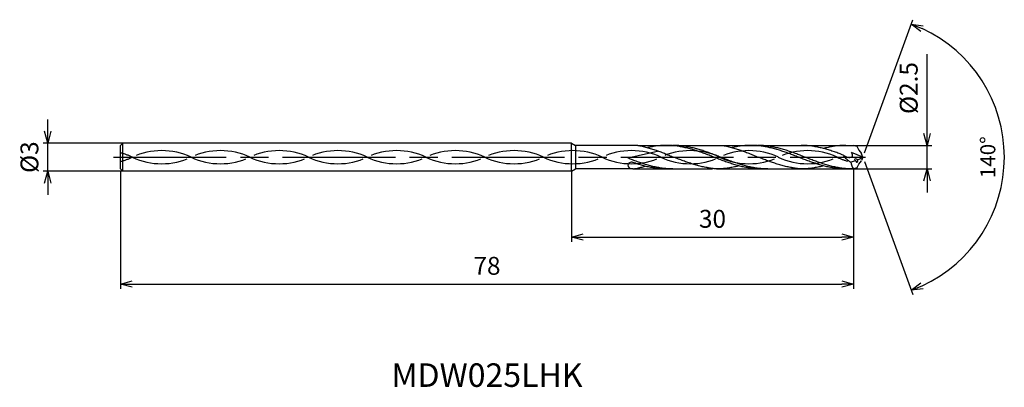
# Model space of a CAD drawing. Extents: x -90 to 15, y -24 to 15.
import ezdxf
from ezdxf.enums import TextEntityAlignment as Align

# ---------------------------------------------------------------- set-up
doc = ezdxf.new("R2010")
doc.units = 0
doc.linetypes.add('AM_ISO08W050', pattern=[18, 12, -1.5, 3, -1.5])
doc.linetypes.add('AM_ISO09W050', pattern=[22.5, 12, -1.5, 3, -1.5, 3, -1.5])
doc.layers.get('0').update_dxf_attribs({"linetype": 'CONTINUOUS'})
doc.layers.get('DEFPOINTS').update_dxf_attribs({"linetype": 'CONTINUOUS'})
for name, color, linetype in [('AM_0', 7, 'CONTINUOUS'), ('AM_11', 3, 'AM_ISO09W050'), ('AM_5', 3, 'CONTINUOUS'), ('AM_6', 2, 'CONTINUOUS'), ('AM_7', 4, 'AM_ISO08W050')]:
    doc.layers.add(name, color=color, linetype=linetype)
doc.styles.add('ASAMI', font='simplex.shx', dxfattribs={"bigfont": 'EXTFONT.SHX'})
doc.styles.get("Standard").update_dxf_attribs({"font": 'simplex.shx', "bigfont": 'EXTFONT.SHX'})
doc.dimstyles.new('AM_JIS$0', dxfattribs={"dimscale": 0.5, "dimtxt": 3.8, "dimasz": 2.5, "dimexe": 1, "dimexo": 0, "dimgap": 1.5, "dimtad": 3, "dimzin": 1, "dimtxsty": 'STANDARD', "dimblk": 'OPEN30', "dimcen": 0, "dimclrd": 3, "dimclre": 3, "dimclrt": 2, "dimaunit": 1, "dimazin": 3, "dimtp": 0.1, "dimtm": 0.1, "dimtfac": 0.71, "dimtmove": 0, "dimatfit": 3})
doc.dimstyles.new('AM_JIS$2', dxfattribs={"dimscale": 0.5, "dimtxt": 3.2, "dimasz": 2.5, "dimexe": 1, "dimexo": 1, "dimgap": 1.5, "dimtad": 3, "dimdec": 3, "dimtxsty": 'ASAMI', "dimblk": 'OPEN30', "dimcen": 0, "dimclrd": 256, "dimclre": 256, "dimclrt": 2, "dimazin": 3, "dimtp": 0.1, "dimtm": 0.1, "dimtfac": 0.71, "dimtdec": 3, "dimtmove": 0, "dimatfit": 3, "dimtzin": 0})

# ---------------------------------------------------------------- blocks, each defined once
blk = doc.blocks.new('_OPEN30')
at = {"color": 0}
for p, q in [((-1, 0.268), (0, 0)), ((0, 0), (-1, -0.268)), ((0, 0), (-1, 0))]:
    blk.add_line(p, q, dxfattribs=at)
blk = doc.blocks.new('*D5')
at = {"layer": 'AM_5', "color": 3}
for p, q in [((-79, -1.41), (-79, -14)), ((-1, -1.25), (-1, -14)), ((-77.75, -13.5), (-2.25, -13.5))]:
    blk.add_line(p, q, dxfattribs=at)
at = {"layer": 'DEFPOINTS', "color": 0}
for p in [(-79, -1.41), (-1, -1.25), (-1, -13.5)]:
    blk.add_point(p, dxfattribs=at)
at = {"layer": 'AM_5', "color": 3, "xscale": 1.25, "yscale": 1.25, "zscale": 1.25, "rotation": 180}
blk.add_blockref('_OPEN30', (-79, -13.5), dxfattribs=at)
at = {"layer": 'AM_5', "color": 3, "xscale": 1.25, "yscale": 1.25, "zscale": 1.25}
blk.add_blockref('_OPEN30', (-1, -13.5), dxfattribs=at)
at = {"layer": 'AM_5', "color": 2, "insert": (-40, -11.8), "char_height": 1.9, "attachment_point": 5}
blk.add_mtext('78', dxfattribs=at)
blk = doc.blocks.new('*D6')
at = {"layer": 'AM_5', "color": 3}
for p, q in [((-31, -1.5), (-31, -9)), ((-1, -1.25), (-1, -9)), ((-29.75, -8.5), (-2.25, -8.5))]:
    blk.add_line(p, q, dxfattribs=at)
at = {"layer": 'DEFPOINTS', "color": 0}
for p in [(-31, -1.5), (-1, -1.25), (-1, -8.5)]:
    blk.add_point(p, dxfattribs=at)
at = {"layer": 'AM_5', "color": 3, "xscale": 1.25, "yscale": 1.25, "zscale": 1.25, "rotation": 180}
blk.add_blockref('_OPEN30', (-31, -8.5), dxfattribs=at)
at = {"layer": 'AM_5', "color": 3, "xscale": 1.25, "yscale": 1.25, "zscale": 1.25}
blk.add_blockref('_OPEN30', (-1, -8.5), dxfattribs=at)
at = {"layer": 'AM_5', "color": 2, "insert": (-16, -6.8), "char_height": 1.9, "attachment_point": 5}
blk.add_mtext('30', dxfattribs=at)
blk = doc.blocks.new('*D7')
at = {"layer": 'AM_5', "color": 3}
for p, q in [((6.83, 2.5), (6.83, 10.95)), ((-1, 1.25), (7.33, 1.25)), ((6.83, -1.25), (6.83, 1.25)), ((-1, -1.25), (7.33, -1.25)), ((6.83, -2.5), (6.83, -3.75))]:
    blk.add_line(p, q, dxfattribs=at)
at = {"layer": 'DEFPOINTS', "color": 0}
for p in [(-1, 1.25), (6.83, 1.25), (-1, -1.25)]:
    blk.add_point(p, dxfattribs=at)
at = {"layer": 'AM_5', "color": 3, "xscale": 1.25, "yscale": 1.25, "zscale": 1.25}
for p, rotation in [((6.83, 1.25), 270), ((6.83, -1.25), 90)]:
    blk.add_blockref('_OPEN30', p, dxfattribs=dict(at, rotation=rotation))
at = {"layer": 'AM_5', "color": 2, "insert": (5.13, 7.35), "char_height": 1.9, "attachment_point": 5, "rotation": 90}
blk.add_mtext('%%c2.5', dxfattribs=at)
blk = doc.blocks.new('*D8')
at = {"layer": 'AM_5', "color": 3}
for p, q in [((-86.75, 2.75), (-86.75, 4)), ((-78.75, 1.5), (-87.25, 1.5)), ((-86.75, -1.5), (-86.75, 1.5)), ((-78.75, -1.5), (-87.25, -1.5)), ((-86.75, -2.75), (-86.75, -4))]:
    blk.add_line(p, q, dxfattribs=at)
at = {"layer": 'DEFPOINTS', "color": 0}
for p in [(-86.75, 1.5), (-78.75, 1.5), (-78.75, -1.5)]:
    blk.add_point(p, dxfattribs=at)
at = {"layer": 'AM_5', "color": 3, "xscale": 1.25, "yscale": 1.25, "zscale": 1.25}
for p, rotation in [((-86.75, 1.5), 270.0000000000001), ((-86.75, -1.5), 90.0000000000001)]:
    blk.add_blockref('_OPEN30', p, dxfattribs=dict(at, rotation=rotation))
at = {"layer": 'AM_5', "color": 2, "insert": (-88.45, 0), "char_height": 1.9, "attachment_point": 5, "rotation": 90}
blk.add_mtext('%%c3', dxfattribs=at)
blk = doc.blocks.new('*D9')
at = {"layer": 'AM_5'}
for p, q in [((0.17, 0.47), (5.32, 14.62)), ((0.17, -0.47), (5.32, -14.62))]:
    blk.add_line(p, q, dxfattribs=at)
blk.add_arc((0, 0), 15.06, 294.758, 65.2418, dxfattribs=at)
at = {"layer": 'DEFPOINTS', "color": 0}
for p in [(-0.13, 0.36), (0, 0), (0, 0), (-0.13, -0.36), (13.82, -5.96)]:
    blk.add_point(p, dxfattribs=at)
at = {"layer": 'AM_5', "xscale": 1.25, "yscale": 1.25, "zscale": 1.25}
for p, rotation in [((5.15, 14.15), 157.6208839233886), ((5.15, -14.15), 202.3789621044859)]:
    blk.add_blockref('_OPEN30', p, dxfattribs=dict(at, rotation=rotation))
at = {"layer": 'AM_5', "color": 2, "insert": (13.51, 0), "char_height": 1.6, "attachment_point": 5, "rotation": 89.9999, "style": 'ASAMI'}
blk.add_mtext('140°', dxfattribs=at)

msp = doc.modelspace()

# ---------------------------------------------------------------- linework, layer by layer
at = {"layer": 'AM_0', "ltscale": 0.5}
for p, q in [((-78.75, 1.5), (-79, 1.25)), ((-79, -1.25), (-79, 1.25)), ((-78.75, -1.5), (-78.75, 1.5)), ((-31, 1.5), (-78.75, 1.5)), ((-31, -1.5), (-31, 1.5)), ((-23.95, 1.25), (-30.57, 1.25)), ((-11.92, 1.25), (-6.57, 1.25)), ((-1.81, 1.25), (-1, 1.25)), ((-0.62, 1.15), (-1, 1.25)), ((-21.71, 0.63), (-25, -0.1)), ((0, 0), (-1.2, 0.48)), ((0, 0), (-0.13, 0.36)), ((0, 0), (-0.13, -0.36)), ((-79, -1.25), (-78.75, -1.5)), ((-31, -1.5), (-78.75, -1.5)), ((-24.45, -1.25), (-30.57, -1.25)), ((-20.92, -1.25), (-16, -1.25)), ((-10.81, -1.25), (-6.57, -1.25)), ((-1.81, -1.25), (-1, -1.25)), ((-0.62, -1.15), (-1, -1.25))]:
    msp.add_line(p, q, dxfattribs=at)
at = {"layer": 'AM_0'}
for p, q in [((-31, 1.5), (-30.57, 1.25)), ((-30.57, 1.25), (-30.57, -1.25)), ((-20.92, 1.25), (-14.95, 1.25)), ((-31, -1.5), (-30.57, -1.25))]:
    msp.add_line(p, q, dxfattribs=at)
at = {"layer": 'AM_0', "ltscale": 0.5}
for centre, major_axis, ratio, start_param, end_param in [((2.1, 1.55), (-2.8, 0.29), 0.746712, 0.326481, 0.729213), ((0.5, 1.5), (3.02, 0), 0.833333, 3.67196, 4.080081), ((-2.6, 2.1), (-3.17, 1.43), 0.648772, 2.525683, 2.759645), ((-24.62, -0.85), (-0.375, 0), 0.833333, 4.317029, 6.283185), ((-24.5, -0.83), (-0.5, 0), 0.833333, 0, 1.570796), ((-0.76, -1.41), (1.97, 0.54), 0.488374, 1.438608, 1.702985), ((1.1, -0.28), (-2.4, 0), 0.833333, 0.127182, 0.507588), ((-0.66, -0.33), (-0.221, 0.096), 0.448245, 4.394295, 7.537736), ((-0.66, -0.33), (-0.05, 0.204), 0.590889, 1.748813, 4.884155)]:
    msp.add_ellipse(centre, major_axis=major_axis, ratio=ratio, start_param=start_param, end_param=end_param, dxfattribs=at)
at = {"layer": 'AM_0', "ltscale": 0.5, "extrusion": (0, 0, -1)}
msp.add_ellipse((2.1, -1.55), major_axis=(-2.8, -0.29), ratio=0.746712, start_param=0.326481, end_param=0.729213, dxfattribs=at)
at = {"layer": 'AM_0'}
for points, knots in [([(-23.95, 1.25), (-23.93, 1.25), (-23.82, 1.23), (-23.62, 1.19), (-23.37, 1.14), (-23.12, 1.08), (-22.87, 1.01), (-22.62, 0.94), (-22.37, 0.86), (-22.12, 0.78), (-21.87, 0.69), (-21.62, 0.6), (-21.37, 0.51), (-21.12, 0.41), (-20.87, 0.31), (-20.62, 0.21), (-20.37, 0.1), (-20.21, 0.03), (-20.12, 0)], [16.0346, 16.0346, 16.0346, 16.0346, 16.352127, 17.381771, 18.418225, 19.462142, 20.513963, 21.573936, 22.642082, 23.718257, 24.802092, 25.893063, 26.990482, 28.093488, 29.201119, 30.312324, 31.425946, 32.540791, 32.540791, 32.540791, 32.540791]), ([(-10.81, -1.25), (-10.89, -1.25), (-11.06, -1.25), (-11.31, -1.24), (-11.57, -1.22), (-11.82, -1.19), (-12.07, -1.16), (-12.33, -1.11), (-12.58, -1.07), (-12.83, -1.01), (-13.08, -0.95), (-13.34, -0.88), (-13.59, -0.81), (-13.84, -0.74), (-14.09, -0.65), (-14.35, -0.57), (-14.6, -0.48), (-14.85, -0.39), (-15.1, -0.29), (-15.36, -0.2), (-15.61, -0.1), (-15.86, 0), (-16.11, 0.1), (-16.37, 0.2), (-16.62, 0.29), (-16.87, 0.39), (-17.12, 0.48), (-17.38, 0.57), (-17.63, 0.65), (-17.88, 0.74), (-18.14, 0.81), (-18.39, 0.88), (-18.64, 0.95), (-18.89, 1.01), (-19.15, 1.07), (-19.4, 1.11), (-19.65, 1.16), (-19.9, 1.19), (-20.16, 1.22), (-20.41, 1.24), (-20.66, 1.25), (-20.92, 1.25), (-21.17, 1.25), (-21.42, 1.24), (-21.67, 1.22), (-21.93, 1.19), (-22.18, 1.16), (-22.43, 1.11), (-22.67, 1.07), (-22.83, 1.04), (-22.9, 1.02)], [0, 0, 0, 0, 1.010744, 2.022834, 3.037579, 4.056213, 5.079857, 6.1095, 7.145961, 8.189895, 9.241718, 10.301684, 11.369834, 12.446005, 13.529843, 14.620816, 15.718226, 16.821232, 17.928869, 19.040069, 20.153688, 21.268528, 22.38337, 23.496987, 24.608188, 25.715825, 26.818838, 27.916248, 29.00722, 30.091058, 31.167229, 32.235379, 33.295345, 34.347168, 35.391087, 36.427548, 37.457206, 38.480851, 39.499484, 40.514229, 41.52632, 42.537063, 43.547807, 44.559897, 45.574642, 46.593276, 47.616921, 48.646563, 49.683025, 50.585572, 50.585572, 50.585572, 50.585572]), ([(-10.1, -1.25), (-10.27, -1.25), (-10.52, -1.24), (-10.86, -1.22), (-11.11, -1.19), (-11.37, -1.16), (-11.62, -1.11), (-11.87, -1.07), (-12.12, -1.01), (-12.38, -0.95), (-12.63, -0.88), (-12.88, -0.81), (-13.13, -0.74), (-13.39, -0.65), (-13.64, -0.57), (-13.89, -0.48), (-14.14, -0.39), (-14.4, -0.29), (-14.65, -0.2), (-14.9, -0.1), (-15.15, 0), (-15.41, 0.1), (-15.66, 0.2), (-15.91, 0.29), (-16.16, 0.39), (-16.42, 0.48), (-16.67, 0.57), (-16.92, 0.65), (-17.17, 0.74), (-17.43, 0.81), (-17.68, 0.88), (-17.93, 0.95), (-18.19, 1.01), (-18.44, 1.07), (-18.69, 1.11), (-18.94, 1.16), (-19.2, 1.19), (-19.45, 1.22), (-19.7, 1.24), (-19.95, 1.25), (-20.12, 1.25), (-20.21, 1.25)], [0, 0, 0, 0, 0.505625, 0.759311, 1.013969, 1.26988, 1.527291, 1.786406, 2.047386, 2.310346, 2.575337, 2.842375, 3.111417, 3.382377, 3.65512, 3.929473, 4.205224, 4.482133, 4.759933, 5.038338, 5.317048, 5.595758, 5.874163, 6.151963, 6.428872, 6.704624, 6.978976, 7.251719, 7.522681, 7.791723, 8.058761, 8.323752, 8.586708, 8.847688, 9.106803, 9.364214, 9.620125, 9.874787, 10.128474, 10.381496, 10.634182, 10.634182, 10.634182, 10.634182]), ([(-14.95, 1.25), (-14.93, 1.25), (-14.82, 1.23), (-14.62, 1.19), (-14.37, 1.14), (-14.12, 1.08), (-13.87, 1.01), (-13.62, 0.94), (-13.37, 0.86), (-13.12, 0.78), (-12.87, 0.69), (-12.62, 0.6), (-12.37, 0.51), (-12.12, 0.41), (-11.87, 0.31), (-11.62, 0.21), (-11.37, 0.1), (-11.21, 0.03), (-11.12, 0)], [16.0346, 16.0346, 16.0346, 16.0346, 16.352127, 17.381771, 18.418225, 19.462142, 20.513963, 21.573936, 22.642082, 23.718257, 24.802092, 25.893063, 26.990482, 28.093488, 29.201119, 30.312324, 31.425946, 32.540791, 32.540791, 32.540791, 32.540791]), ([(-1.81, -1.25), (-1.89, -1.25), (-2.06, -1.25), (-2.32, -1.24), (-2.57, -1.22), (-2.82, -1.19), (-3.07, -1.16), (-3.33, -1.11), (-3.58, -1.07), (-3.83, -1.01), (-4.08, -0.95), (-4.34, -0.88), (-4.59, -0.81), (-4.84, -0.74), (-5.09, -0.65), (-5.35, -0.57), (-5.6, -0.48), (-5.85, -0.39), (-6.1, -0.29), (-6.36, -0.2), (-6.61, -0.1), (-6.86, 0), (-7.11, 0.1), (-7.37, 0.2), (-7.62, 0.29), (-7.87, 0.39), (-8.12, 0.48), (-8.38, 0.57), (-8.63, 0.65), (-8.88, 0.74), (-9.14, 0.81), (-9.39, 0.88), (-9.64, 0.95), (-9.89, 1.01), (-10.15, 1.07), (-10.4, 1.11), (-10.65, 1.16), (-10.9, 1.19), (-11.16, 1.22), (-11.41, 1.24), (-11.66, 1.25), (-11.92, 1.25), (-12.17, 1.25), (-12.42, 1.24), (-12.67, 1.22), (-12.93, 1.19), (-13.18, 1.16), (-13.43, 1.11), (-13.67, 1.07), (-13.83, 1.04), (-13.9, 1.02)], [0, 0, 0, 0, 1.010744, 2.022834, 3.037579, 4.056213, 5.079857, 6.1095, 7.145961, 8.189895, 9.241718, 10.301684, 11.369834, 12.446005, 13.529843, 14.620816, 15.718226, 16.821232, 17.928869, 19.040069, 20.153688, 21.268528, 22.38337, 23.496987, 24.608188, 25.715825, 26.818838, 27.916248, 29.00722, 30.091058, 31.167229, 32.235379, 33.295345, 34.347168, 35.391087, 36.427548, 37.457206, 38.480851, 39.499484, 40.514229, 41.52632, 42.537063, 43.547807, 44.559897, 45.574642, 46.593276, 47.616921, 48.646563, 49.683025, 50.585572, 50.585572, 50.585572, 50.585572]), ([(-1.1, -1.25), (-1.27, -1.25), (-1.52, -1.24), (-1.86, -1.22), (-2.11, -1.19), (-2.37, -1.16), (-2.62, -1.11), (-2.87, -1.07), (-3.12, -1.01), (-3.38, -0.95), (-3.63, -0.88), (-3.88, -0.81), (-4.13, -0.74), (-4.39, -0.65), (-4.64, -0.57), (-4.89, -0.48), (-5.14, -0.39), (-5.4, -0.29), (-5.65, -0.2), (-5.9, -0.1), (-6.15, 0), (-6.41, 0.1), (-6.66, 0.2), (-6.91, 0.29), (-7.16, 0.39), (-7.42, 0.48), (-7.67, 0.57), (-7.92, 0.65), (-8.17, 0.74), (-8.43, 0.81), (-8.68, 0.88), (-8.93, 0.95), (-9.19, 1.01), (-9.44, 1.07), (-9.69, 1.11), (-9.94, 1.16), (-10.2, 1.19), (-10.45, 1.22), (-10.7, 1.24), (-10.95, 1.25), (-11.12, 1.25), (-11.21, 1.25)], [0, 0, 0, 0, 0.505625, 0.759311, 1.013969, 1.26988, 1.527291, 1.786406, 2.047386, 2.310346, 2.575337, 2.842375, 3.111417, 3.382377, 3.65512, 3.929473, 4.205224, 4.482133, 4.759933, 5.038338, 5.317048, 5.595758, 5.874163, 6.151963, 6.428872, 6.704624, 6.978976, 7.251719, 7.522681, 7.791723, 8.058761, 8.323752, 8.586708, 8.847688, 9.106803, 9.364214, 9.620125, 9.874787, 10.128474, 10.381496, 10.634182, 10.634182, 10.634182, 10.634182]), ([(-16.54, -1.12), (-16.55, -1.12), (-16.65, -1.1), (-16.84, -1.07), (-17.09, -1.01), (-17.35, -0.95), (-17.6, -0.88), (-17.85, -0.81), (-18.1, -0.74), (-18.36, -0.65), (-18.61, -0.57), (-18.86, -0.48), (-19.11, -0.39), (-19.37, -0.29), (-19.62, -0.2), (-19.87, -0.1), (-20.04, -0.03), (-20.12, 0)], [17.174416, 17.174416, 17.174416, 17.174416, 17.381776, 18.418237, 19.462157, 20.513979, 21.573945, 22.642096, 23.718266, 24.802104, 25.893077, 26.990487, 28.093493, 29.20113, 30.31233, 31.425948, 32.54079, 32.54079, 32.54079, 32.54079]), ([(-7.54, -1.12), (-7.55, -1.12), (-7.66, -1.1), (-7.84, -1.07), (-8.09, -1.01), (-8.35, -0.95), (-8.6, -0.88), (-8.85, -0.81), (-9.1, -0.74), (-9.36, -0.65), (-9.61, -0.57), (-9.86, -0.48), (-10.11, -0.39), (-10.37, -0.29), (-10.62, -0.2), (-10.87, -0.1), (-11.04, -0.03), (-11.12, 0)], [17.174416, 17.174416, 17.174416, 17.174416, 17.381776, 18.418237, 19.462157, 20.513979, 21.573945, 22.642096, 23.718266, 24.802104, 25.893077, 26.990487, 28.093493, 29.20113, 30.31233, 31.425948, 32.54079, 32.54079, 32.54079, 32.54079]), ([(-24.45, -1.25), (-24.43, -1.25), (-24.32, -1.23), (-24.12, -1.19), (-23.87, -1.14), (-23.62, -1.08), (-23.39, -1.02), (-23.24, -0.97), (-23.18, -0.95)], [16.034601, 16.034601, 16.034601, 16.034601, 16.352127, 17.381771, 18.418225, 19.462142, 20.513964, 21.34084, 21.34084, 21.34084, 21.34084]), ([(-13.19, -0.92), (-13.23, -0.93), (-13.35, -0.96), (-13.55, -1.01), (-13.8, -1.07), (-14.05, -1.11), (-14.31, -1.16), (-14.56, -1.19), (-14.81, -1.22), (-15.07, -1.24), (-15.32, -1.25), (-15.49, -1.25), (-15.57, -1.25)], [1.58002, 1.58002, 1.58002, 1.58002, 2.030549, 3.082372, 4.126291, 5.162752, 6.192395, 7.21604, 8.234688, 9.249434, 10.261524, 11.272267, 11.272267, 11.272267, 11.272267]), ([(-4.19, -0.92), (-4.23, -0.93), (-4.35, -0.96), (-4.55, -1.01), (-4.8, -1.07), (-5.06, -1.11), (-5.31, -1.16), (-5.56, -1.19), (-5.81, -1.22), (-6.07, -1.24), (-6.32, -1.25), (-6.49, -1.25), (-6.57, -1.25)], [1.58002, 1.58002, 1.58002, 1.58002, 2.030549, 3.082372, 4.126291, 5.162752, 6.192395, 7.21604, 8.234688, 9.249434, 10.261524, 11.272267, 11.272267, 11.272267, 11.272267]), ([(-15.57, -1.25), (-15.66, -1.24), (-15.82, -1.23), (-16.07, -1.2), (-16.31, -1.16), (-16.47, -1.14), (-16.54, -1.12)], [11.272269, 11.272269, 11.272269, 11.272269, 12.283016, 13.295102, 14.309848, 15.182582, 15.182582, 15.182582, 15.182582]), ([(-6.57, -1.25), (-6.66, -1.24), (-6.82, -1.23), (-7.07, -1.2), (-7.31, -1.16), (-7.47, -1.14), (-7.54, -1.12)], [11.272269, 11.272269, 11.272269, 11.272269, 12.283016, 13.295102, 14.309848, 15.182582, 15.182582, 15.182582, 15.182582])]:
    msp.add_open_spline(points, degree=3, knots=knots, dxfattribs=at)
at = {"layer": 'AM_0', "ltscale": 0.5}
for points, knots in [([(-2.1, 0.23), (-2.16, 0.25), (-2.3, 0.3), (-2.53, 0.39), (-2.78, 0.48), (-3.03, 0.57), (-3.29, 0.65), (-3.54, 0.74), (-3.79, 0.81), (-4.04, 0.88), (-4.3, 0.95), (-4.55, 1.01), (-4.8, 1.07), (-5.06, 1.11), (-5.31, 1.16), (-5.56, 1.19), (-5.81, 1.22), (-6.07, 1.24), (-6.32, 1.25), (-6.49, 1.25), (-6.57, 1.25)], [6.846175, 6.846175, 6.846175, 6.846175, 7.604338, 8.711975, 9.814981, 10.912391, 12.003363, 13.087201, 14.163372, 15.231522, 16.291489, 17.343311, 18.38723, 19.423691, 20.453334, 21.476979, 22.495612, 23.510357, 24.522448, 25.533207, 25.533207, 25.533207, 25.533207]), ([(-1.81, 1.25), (-1.89, 1.25), (-2.06, 1.25), (-2.32, 1.24), (-2.57, 1.22), (-2.82, 1.19), (-3.07, 1.16), (-3.33, 1.11), (-3.58, 1.07), (-3.83, 1.01), (-4.04, 0.96), (-4.16, 0.93), (-4.19, 0.92)], [0, 0, 0, 0, 1.010744, 2.022834, 3.037579, 4.056213, 5.079858, 6.1095, 7.145961, 8.189895, 9.241718, 9.693949, 9.693949, 9.693949, 9.693949]), ([(-1.81, 1.25), (-1.89, 1.25), (-2.06, 1.25), (-2.32, 1.24), (-2.57, 1.22), (-2.82, 1.19), (-3.07, 1.16), (-3.33, 1.11), (-3.58, 1.07), (-3.78, 1.02), (-3.89, 1), (-3.92, 0.99)], [0, 0, 0, 0, 1.010744, 2.022834, 3.037579, 4.056213, 5.079858, 6.1095, 7.145961, 8.189895, 8.545191, 8.545191, 8.545191, 8.545191]), ([(-2.1, 0.23), (-1.92, 0.11), (-1.65, -0.07), (-0.99, 0.02), (-1.12, 0.31), (-1.2, 0.49)], [0, 0, 0, 0, 2.69986, 4.147723, 6.28575, 6.28575, 6.28575, 6.28575]), ([(-20.21, -1.25), (-20.29, -1.25), (-20.46, -1.25), (-20.71, -1.24), (-20.97, -1.22), (-21.22, -1.19), (-21.47, -1.16), (-21.72, -1.11), (-21.98, -1.07), (-22.23, -1.01), (-22.48, -0.95), (-22.73, -0.88), (-22.99, -0.81), (-23.24, -0.74), (-23.49, -0.65), (-23.75, -0.57), (-24, -0.48), (-24.25, -0.39), (-24.5, -0.29), (-24.75, -0.2), (-24.92, -0.13), (-25, -0.1)], [0, 0, 0, 0, 0.252686, 0.505708, 0.759395, 1.014053, 1.269964, 1.527375, 1.78649, 2.04747, 2.310426, 2.575417, 2.842457, 3.111496, 3.382459, 3.655202, 3.929555, 4.205306, 4.482215, 4.760015, 5.029821, 5.029821, 5.029821, 5.029821]), ([(-20.92, -1.25), (-21, -1.25), (-21.17, -1.25), (-21.42, -1.24), (-21.67, -1.22), (-21.93, -1.19), (-22.18, -1.16), (-22.43, -1.11), (-22.68, -1.07), (-22.94, -1.01), (-23.19, -0.95), (-23.44, -0.88), (-23.7, -0.81), (-23.95, -0.74), (-24.2, -0.65), (-24.39, -0.59), (-24.5, -0.55), (-24.52, -0.54)], [0, 0, 0, 0, 1.010744, 2.022834, 3.037579, 4.056212, 5.079858, 6.1095, 7.145962, 8.189873, 9.241711, 10.301662, 11.369825, 12.445982, 13.529834, 14.620806, 14.905447, 14.905447, 14.905447, 14.905447])]:
    msp.add_open_spline(points, degree=3, knots=knots, dxfattribs=at)
at = {"layer": 'AM_11', "ltscale": 0.5}
for p, q in [((-23.95, 1.25), (-20.92, 1.25)), ((-14.95, 1.25), (-11.92, 1.25)), ((-6.57, 1.25), (-1.81, 1.25)), ((-24.45, -1.25), (-20.92, -1.25)), ((-15.57, -1.25), (-10.81, -1.25)), ((-6.57, -1.25), (-1.81, -1.25))]:
    msp.add_line(p, q, dxfattribs=at)
for centre, start, end in [((-80.87, -6.63), 64.7483, 75.2127), ((-80.87, 6.63), 284.7873, 295.2516), ((-74.62, -6.63), 64.7483, 115.2517), ((-74.62, 6.63), 244.7483, 295.2516), ((-68.37, -6.63), 64.7483, 115.2517), ((-68.37, 6.63), 244.7483, 295.2516), ((-62.12, -6.63), 64.7483, 115.2517), ((-62.12, 6.63), 244.7483, 295.2516), ((-55.87, -6.63), 64.7483, 115.2517), ((-55.87, 6.63), 244.7483, 295.2516), ((-49.62, -6.63), 64.7483, 115.2517), ((-49.62, 6.63), 244.7483, 295.2516), ((-43.37, -6.63), 64.7483, 115.2517), ((-43.37, 6.63), 244.7483, 295.2516), ((-37.12, -6.63), 64.7483, 115.2517), ((-37.12, 6.63), 244.7483, 295.2516), ((-30.87, -6.63), 64.7483, 115.2517), ((-30.87, 6.63), 244.7483, 295.2516), ((-24.62, -6.63), 64.7483, 115.2517), ((-24.62, 6.63), 244.7483, 295.2516), ((-18.37, -6.63), 64.7483, 115.2517), ((-18.37, 6.63), 244.7483, 295.2516), ((-12.12, -6.63), 64.7483, 115.2517), ((-12.12, 6.63), 244.7483, 295.2516), ((-5.87, -6.63), 64.7483, 115.2517), ((-5.87, 6.63), 244.7483, 295.2516), ((0.38, 6.63), 244.7483, 254.0147)]:
    msp.add_arc(centre, 7.33, start, end, dxfattribs=at)
at = {"layer": 'AM_7'}
msp.add_line((-79.75, 0), (0.3, 0), dxfattribs=at)

# ---------------------------------------------------------------- texts
at = {"layer": 'AM_6'}
msp.add_text('MDW025LHK', height=2.5, dxfattribs=at).set_placement((-40, -23.5), align=Align.MIDDLE)

# ---------------------------------------------------------------- dimensions: what is measured, and where the dimension line sits
at = {"layer": 'AM_5'}
dim = msp.add_angular_dim_2l(base=(13.82494, -5.96352), line1=((0, 0), (-0.13274, 0.36471)), line2=((0, 0), (-0.13274, -0.36471)), dimstyle='AM_JIS$2', override={"dimdec": 0}, dxfattribs=at)
dim.commit()
dim.dimension.update_dxf_attribs({"geometry": '*D9', "text_midpoint": (13.50631, -0.00002)})
for base, p1, p2, angle, override, picture, middle in [((6.83, 1.25), (-1, -1.25), (-1, 1.25), 90, {"dimdec": 1}, '*D7', (6.83, 7.35)), ((-86.75, 1.5), (-78.75, -1.5), (-78.75, 1.5), 270, {"dimdec": 0}, '*D8', (-86.75, 0))]:
    dim = msp.add_linear_dim(base=base, p1=p1, p2=p2, angle=angle, text='%%c<>', dimstyle='AM_JIS$0', override=override, dxfattribs=at)
    dim.commit()
    dim.dimension.update_dxf_attribs({"geometry": picture, "text_midpoint": middle, "dimtype": 160})
for base, p1, picture, middle in [((-1, -13.5), (-79, -1.41), '*D5', (-40, -11.8)), ((-1, -8.5), (-31, -1.5), '*D6', (-16, -6.8))]:
    dim = msp.add_linear_dim(base=base, p1=p1, p2=(-1, -1.25), angle=0, dimstyle='AM_JIS$0', override={"dimdec": 0}, dxfattribs=at)
    dim.commit()
    dim.dimension.update_dxf_attribs({"geometry": picture, "text_midpoint": middle})

doc.saveas('drawing.dxf')
